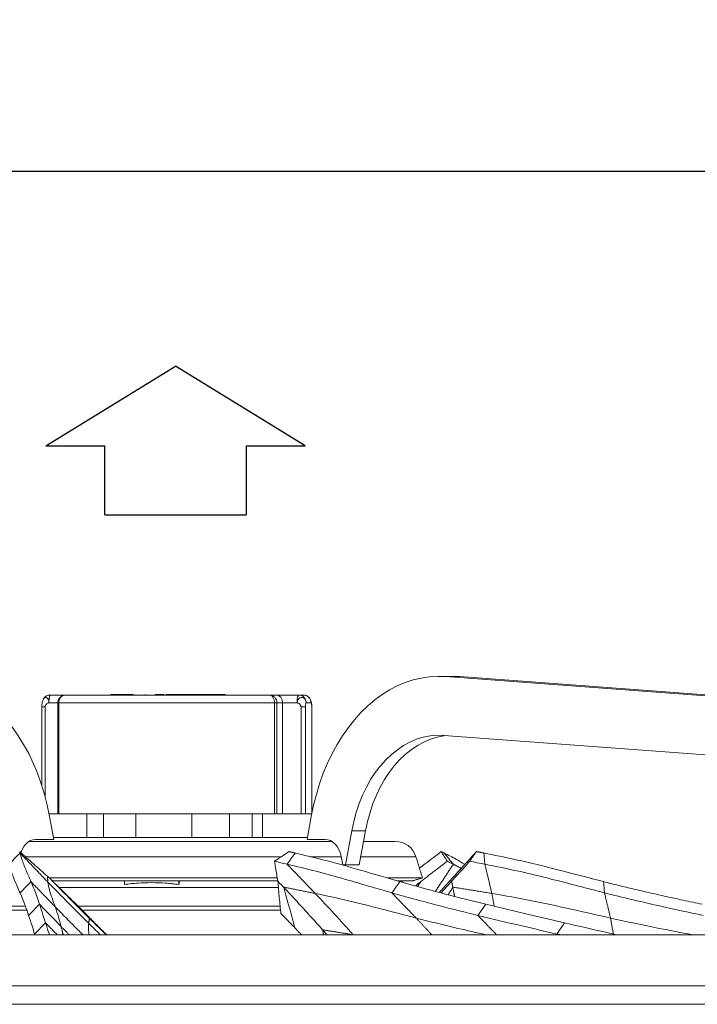
# Model space of a CAD drawing. Units: millimetres. Extents: x 0 to 8400, y 0 to 5940.
# Drawn here: x 5583 to 5928, y 4867 to 5368 of the extents above; entities that cross this region are included whole.
import ezdxf

# ---------------------------------------------------------------- set-up
doc = ezdxf.new("R2010")
doc.units = ezdxf.units.MM
doc.layers.add('QUOTE', color=3, linetype='Continuous')
doc.styles.add('Testo', font='ARIAL.TTF')
doc.dimstyles.new('ISO-25', dxfattribs={"dimtxt": 25, "dimasz": 12.5, "dimexe": 1.25, "dimexo": 0.625, "dimgap": 5, "dimtad": 1, "dimzin": 9, "dimtxsty": 'Testo', "dimcen": 2.5, "dimclrd": 3, "dimclre": 3, "dimclrt": 7, "dimadec": 0, "dimazin": 0, "dimtfac": 1, "dimtmove": 0, "dimatfit": 3, "dimfxl": 1, "dimarcsym": 0})

# ---------------------------------------------------------------- blocks, each defined once
blk = doc.blocks.new('*D252')
at = {"color": 3, "lineweight": -2}
for p, q in [((2454.79, 4570.14), (2454.79, 5293.37)), ((6475.37, 4570.14), (6475.37, 5293.37)), ((2479.79, 5290.87), (6450.37, 5290.87))]:
    blk.add_line(p, q, dxfattribs=at)
at = {"color": 3}
for points in [[(2479.79, 5295.04), (2479.79, 5286.7), (2454.79, 5290.87)], [(6450.37, 5286.7), (6450.37, 5295.04), (6475.37, 5290.87)]]:
    blk.add_solid(points, dxfattribs=at)
at = {"layer": 'DEFPOINTS', "color": 0}
for p in [(6475.37, 5290.87), (2454.79, 4568.89), (6475.37, 4568.89)]:
    blk.add_point(p, dxfattribs=at)
at = {"color": 7, "insert": (4499.78, 5362.13), "char_height": 60, "attachment_point": 2, "style": 'Testo'}
blk.add_mtext('4021%%p5', dxfattribs=at)

msp = doc.modelspace()

# ---------------------------------------------------------------- linework, layer by layer
at = {"color": 7, "linetype": 'Continuous', "lineweight": 15}
for p, q in [((5800.298, 5033.637, 586.092), (5959.729, 5021.821, 586.092)), ((5800.298, 5033.637, 586.092), (5807.37, 5033.637, 586.092)), ((5807.37, 5033.637, 586.092), (5803.854, 5033.767, 586.092)), ((5966.8, 5021.821, 586.092), (5807.37, 5033.637, 586.092)), ((5606.463, 5024.267, 586.092), (5598.789, 5024.267, 586.092)), ((5629.575, 5024.517, 586.092), (5629.575, 5024.267, 586.092)), ((5639.449, 5024.517, 586.092), (5629.575, 5024.517, 586.092)), ((5641.033, 5024.517, 586.092), (5639.449, 5024.517, 586.092)), ((5639.449, 5024.267, 586.092), (5639.449, 5024.517, 586.092)), ((5641.033, 5024.267, 586.092), (5641.033, 5024.517, 586.092)), ((5642.426, 5024.267, 586.092), (5642.426, 5024.517, 586.092)), ((5647.461, 5024.267, 586.092), (5647.461, 5024.517, 586.092)), ((5655.81, 5024.517, 586.092), (5652.354, 5024.517, 586.092)), ((5652.354, 5024.267, 586.092), (5652.354, 5024.517, 586.092)), ((5656.633, 5024.517, 586.092), (5655.81, 5024.517, 586.092)), ((5655.81, 5024.267, 586.092), (5655.81, 5024.517, 586.092)), ((5656.633, 5024.267, 586.092), (5656.633, 5024.517, 586.092)), ((5657.881, 5024.267, 586.092), (5657.881, 5024.517, 586.092)), ((5660.055, 5024.517, 586.092), (5657.881, 5024.517, 586.092)), ((5660.879, 5024.517, 586.092), (5660.055, 5024.517, 586.092)), ((5660.055, 5024.267, 586.092), (5660.055, 5024.517, 586.092)), ((5660.879, 5024.517, 586.092), (5660.879, 5024.267, 586.092)), ((5661.077, 5024.267, 586.092), (5661.077, 5024.517, 586.092)), ((5662.021, 5024.517, 586.092), (5661.077, 5024.517, 586.092)), ((5663.817, 5024.517, 586.092), (5662.021, 5024.517, 586.092)), ((5662.021, 5024.267, 586.092), (5662.021, 5024.517, 586.092)), ((5665.791, 5024.517, 586.092), (5663.817, 5024.517, 586.092)), ((5663.817, 5024.267, 586.092), (5663.817, 5024.517, 586.092)), ((5667.766, 5024.517, 586.092), (5665.791, 5024.517, 586.092)), ((5665.791, 5024.267, 586.092), (5665.791, 5024.517, 586.092)), ((5667.766, 5024.267, 586.092), (5667.766, 5024.517, 586.092)), ((5667.95, 5024.517, 586.092), (5667.766, 5024.517, 586.092)), ((5667.95, 5024.267, 586.092), (5667.95, 5024.517, 586.092)), ((5668.101, 5024.267, 586.092), (5668.101, 5024.517, 586.092)), ((5669.781, 5024.517, 586.092), (5668.101, 5024.517, 586.092)), ((5671.015, 5024.517, 586.092), (5669.781, 5024.517, 586.092)), ((5669.781, 5024.267, 586.092), (5669.781, 5024.517, 586.092)), ((5671.509, 5024.517, 586.092), (5671.015, 5024.517, 586.092)), ((5671.015, 5024.267, 586.092), (5671.015, 5024.517, 586.092)), ((5671.509, 5024.267, 586.092), (5671.509, 5024.517, 586.092)), ((5672.743, 5024.517, 586.092), (5671.509, 5024.517, 586.092)), ((5672.743, 5024.517, 586.092), (5672.743, 5024.267, 586.092)), ((5673.063, 5024.517, 586.092), (5672.743, 5024.517, 586.092)), ((5673.063, 5024.267, 586.092), (5673.063, 5024.517, 586.092)), ((5674.817, 5024.517, 586.092), (5673.063, 5024.517, 586.092)), ((5676.051, 5024.517, 586.092), (5674.817, 5024.517, 586.092)), ((5674.817, 5024.267, 586.092), (5674.817, 5024.517, 586.092)), ((5676.051, 5024.267, 586.092), (5676.051, 5024.517, 586.092)), ((5676.643, 5024.517, 586.092), (5676.051, 5024.517, 586.092)), ((5676.643, 5024.267, 586.092), (5676.643, 5024.517, 586.092)), ((5680.099, 5024.517, 586.092), (5676.643, 5024.517, 586.092)), ((5680.099, 5024.267, 586.092), (5680.099, 5024.517, 586.092)), ((5680.665, 5024.517, 586.092), (5680.099, 5024.517, 586.092)), ((5680.665, 5024.267, 586.092), (5680.665, 5024.517, 586.092)), ((5681.899, 5024.517, 586.092), (5680.665, 5024.517, 586.092)), ((5681.899, 5024.517, 586.092), (5681.899, 5024.267, 586.092)), ((5682.469, 5024.517, 586.092), (5681.899, 5024.517, 586.092)), ((5686.813, 5024.517, 586.092), (5682.469, 5024.517, 586.092)), ((5682.469, 5024.267, 586.092), (5682.469, 5024.517, 586.092)), ((5686.813, 5024.267, 586.092), (5686.813, 5024.517, 586.092)), ((5686.997, 5024.517, 586.092), (5686.813, 5024.517, 586.092)), ((5686.997, 5024.517, 586.092), (5686.997, 5024.267, 586.092)), ((5687.834, 5024.517, 586.092), (5686.997, 5024.517, 586.092)), ((5687.834, 5024.267, 586.092), (5687.834, 5024.517, 586.092)), ((5713.818, 5024.267, 586.092), (5710.312, 5024.267, 586.092)), ((5725.173, 5024.267, 586.092), (5713.818, 5024.267, 586.092)), ((5727.707, 5024.267, 586.092), (5725.173, 5024.267, 586.092)), ((5596.181, 5018.267, 586.092), (5596.181, 4972.471, 586.092)), ((5602.638, 5020.267, 586.092), (5598.155, 5020.267, 586.092)), ((5602.638, 5020.267, 586.092), (5602.7, 5020.267, 586.092)), ((5602.7, 5020.267, 586.092), (5603.15, 5020.267, 586.092)), ((5713.013, 5020.267, 586.092), (5603.15, 5020.267, 586.092)), ((5603.15, 5020.267, 586.092), (5603.15, 4963.767, 586.092)), ((5713.013, 5020.267, 586.092), (5713.013, 4963.767, 586.092)), ((5713.013, 5020.267, 586.092), (5713.834, 5020.267, 586.092)), ((5713.834, 5020.267, 586.092), (5714.262, 5020.267, 586.092)), ((5714.262, 5020.267, 586.092), (5714.262, 4963.767, 586.092)), ((5717.134, 5020.267, 586.092), (5714.262, 5020.267, 586.092)), ((5717.134, 5020.267, 586.092), (5717.134, 4963.767, 586.092)), ((5724.539, 5020.267, 586.092), (5717.134, 5020.267, 586.092)), ((5726.514, 5018.267, 586.092), (5726.514, 4963.767, 586.092)), ((5728.805, 5018.267, 586.092), (5728.805, 4963.767, 586.092)), ((5731.657, 5020.267, 586.092), (5729.122, 5020.267, 586.092)), ((5731.974, 5018.267, 586.092), (5731.974, 4963.767, 586.092)), ((5958.619, 4991.862, 586.092), (5799.188, 5003.678, 586.092)), ((5598.182, 4963.767, 586.092), (5602.638, 4963.767, 586.092)), ((5598.43, 4962.445, 586.092), (5600.555, 4950.767, 586.092)), ((5602.638, 4963.767, 586.092), (5603.15, 4963.767, 586.092)), ((5603.15, 4963.767, 586.092), (5713.013, 4963.767, 586.092)), ((5625.931, 4963.767, 586.092), (5625.931, 4951.767, 586.092)), ((5690.11, 4963.767, 586.092), (5690.11, 4951.767, 586.092)), ((5701.568, 4963.767, 586.092), (5701.568, 4951.767, 586.092)), ((5706.845, 4963.767, 586.092), (5706.845, 4951.767, 586.092)), ((5713.013, 4963.767, 586.092), (5714.262, 4963.767, 586.092)), ((5714.262, 4963.767, 586.092), (5717.134, 4963.767, 586.092)), ((5717.134, 4963.767, 586.092), (5726.514, 4963.767, 586.092)), ((5726.514, 4963.767, 586.092), (5728.805, 4963.767, 586.092)), ((5728.805, 4963.767, 586.092), (5731.974, 4963.767, 586.092)), ((5729.602, 4950.767, 586.092), (5731.728, 4962.445, 586.092)), ((5600.555, 4950.767, 586.092), (5591.363, 4950.767, 586.092)), ((5646.755, 4951.767, 586.092), (5663.422, 4951.767, 586.092)), ((5738.795, 4950.767, 586.092), (5729.602, 4950.767, 586.092)), ((5752.311, 4955.184, 586.092), (5749.096, 4937.767, 586.092)), ((5759.382, 4955.184, 586.092), (5752.311, 4955.184, 586.092)), ((5756.167, 4937.767, 586.092), (5759.382, 4955.184, 586.092)), ((5716.547, 4941.983, 586.092), (5586.083, 4941.983, 586.092)), ((5746.973, 4941.983, 586.092), (5731.223, 4941.983, 586.092)), ((5747.884, 4937.767, 586.092), (5746.909, 4942.276, 586.092)), ((5785.041, 4941.983, 586.092), (5756.946, 4941.983, 586.092)), ((5747.884, 4937.767, 586.092), (5749.096, 4937.767, 586.092)), ((5749.096, 4937.767, 586.092), (5756.167, 4937.767, 586.092)), ((5696.978, 4931.229, 586.092), (5598.216, 4931.229, 586.092)), ((5714.48, 4931.229, 586.092), (5696.978, 4931.229, 586.092)), ((5788.329, 4931.229, 586.092), (5770.256, 4931.229, 586.092)), ((5599.75, 4929.767, 586.092), (5714.734, 4929.767, 586.092)), ((5715.005, 4926.267, 586.092), (5603.223, 4926.267, 586.092)), ((5636.58, 4927.896, 586.092), (5636.58, 4929.767, 586.092)), ((5664.34, 4929.767, 586.092), (5664.34, 4927.896, 586.092)), ((5775.354, 4929.767, 586.092), (5783.547, 4929.767, 586.092)), ((5586.046, 4916.767, 586.092), (5541.079, 4916.767, 586.092)), ((5593.359, 4917.796, 586.092), (5587.796, 4912.099, 586.092)), ((5715.918, 4916.767, 586.092), (5613.041, 4916.767, 586.092)), ((5820.641, 4917.796, 586.092), (5816.572, 4912.099, 586.092)), ((5586.847, 4914.767, 586.092), (5542.166, 4914.767, 586.092)), ((5716.168, 4914.767, 586.092), (5615.045, 4914.767, 586.092)), ((5596.403, 4908.339, 586.092), (5590.851, 4902.628, 586.092)), ((5860.767, 4908.339, 586.092), (5856.719, 4902.628, 586.092)), ((5343.463, 4902.267, 586.092), (5986.778, 4902.267, 586.092)), ((5377.939, 4876.267, 586.092), (5952.3, 4876.267, 586.092)), ((5203.049, 4866.861, 586.092), (6127.108, 4866.861, 586.092))]:
    msp.add_line(p, q, dxfattribs=at)
at = {"color": 7, "linetype": 'Continuous', "lineweight": 15, "elevation": 586.092, "flags": 128}
for points in [[(5529.859, 5033.637), (5534.045, 5033.763), (5538.228, 5033.519), (5542.392, 5032.908), (5546.52, 5031.931), (5550.598, 5030.592), (5554.609, 5028.896), (5558.538, 5026.851), (5562.369, 5024.463), (5566.087, 5021.743), (5569.678, 5018.7), (5573.128, 5015.347), (5576.424, 5011.696), (5579.553, 5007.762), (5582.502, 5003.56), (5585.26, 4999.107), (5587.817, 4994.419), (5590.163, 4989.515), (5592.288, 4984.414), (5594.184, 4979.136), (5595.844, 4973.701), (5597.261, 4968.13), (5598.43, 4962.445)], [(5731.728, 4962.445), (5732.897, 4968.13), (5734.314, 4973.701), (5735.974, 4979.136), (5737.87, 4984.414), (5739.995, 4989.515), (5742.341, 4994.419), (5744.898, 4999.107), (5747.656, 5003.56), (5750.605, 5007.762), (5753.734, 5011.696), (5757.03, 5015.347), (5760.48, 5018.7), (5764.071, 5021.743), (5767.789, 5024.463), (5771.62, 5026.851), (5775.548, 5028.896), (5779.559, 5030.592), (5783.637, 5031.931), (5787.766, 5032.908), (5791.93, 5033.519), (5796.113, 5033.763), (5800.298, 5033.637)], [(5597.766, 5024.131), (5598.019, 5024.191), (5598.789, 5024.267)], [(5713.013, 5020.267), (5712.961, 5021.048), (5712.808, 5021.798), (5712.558, 5022.49), (5712.222, 5023.096), (5711.813, 5023.593), (5711.346, 5023.963), (5710.839, 5024.191), (5710.312, 5024.267)], [(5752.311, 4955.184), (5753.32, 4959.911), (5754.581, 4964.516), (5756.085, 4968.973), (5757.824, 4973.255), (5759.788, 4977.339), (5761.965, 4981.199), (5764.343, 4984.815), (5766.909, 4988.165), (5769.647, 4991.23), (5772.541, 4993.992), (5775.576, 4996.435), (5778.733, 4998.545), (5781.994, 5000.311), (5785.34, 5001.721), (5788.753, 5002.768), (5792.212, 5003.445), (5795.697, 5003.749), (5799.188, 5003.678)], [(5759.382, 4955.184), (5760.392, 4959.911), (5761.652, 4964.516), (5763.156, 4968.973), (5764.895, 4973.255), (5766.859, 4977.339), (5769.036, 4981.199), (5771.414, 4984.815), (5773.98, 4988.165), (5776.718, 4991.23), (5779.612, 4993.992), (5782.647, 4996.435), (5785.804, 4998.545), (5789.065, 5000.311), (5792.411, 5001.721), (5795.824, 5002.768), (5799.283, 5003.445), (5800.427, 5003.586)], [(5591.363, 4950.767), (5590.017, 4950.616), (5588.706, 4950.164), (5587.461, 4949.424), (5586.316, 4948.414), (5585.298, 4947.16), (5584.434, 4945.693), (5583.761, 4944.098)], [(5738.795, 4950.767), (5740.14, 4950.616), (5741.452, 4950.164), (5742.696, 4949.424), (5743.842, 4948.414), (5744.86, 4947.16), (5745.724, 4945.693), (5746.413, 4944.051), (5746.909, 4942.276)]]:
    msp.add_lwpolyline(points, dxfattribs=at)
at = {"color": 7, "linetype": 'Continuous', "lineweight": 15}
for centre, radius, start, end in [((5617.232, 5020.436, 586.092), 19.078, 171.98534, 180.50608), ((5599.853, 5023.189, 586.092), 1.515, 134.60952, 183.5314), ((5606.913, 5020.507, 586.092), 3.771, 94.17537, 183.64061), ((5710.287, 5020.292, 586.092), 3.975, 359.63826, 89.63363), ((5731.327, 5021.242, 586.092), 6.857, 153.8229, 188.1734), ((5725.168, 5020.343, 586.092), 3.925, 44.54696, 89.93587), ((5727.686, 5020.296, 586.092), 3.971, 359.58461, 89.68728), ((5725.097, 5020.272, 586.092), 4.026, 359.93826, 44.54919), ((5774.522, 4938.767, 586.092), 11, 17, 90)]:
    msp.add_arc(centre, radius, start, end, dxfattribs=at)
msp.add_ellipse((5713.818, 5020.267, 586.092), major_axis=(0, 4), ratio=0.8289547, start_param=4.712389, end_param=6.2831853, dxfattribs=at)
for points, degree in [([(5803.854, 5033.767, 586.092), (5796.783, 5033.767, 586.092)], 1), ([(5647.261, 5024.236, 586.092), (5647.261, 5024.549, 586.092)], 1), ([(5652.297, 5024.236, 586.092), (5652.297, 5024.549, 586.092)], 1), ([(5656.824, 5024.549, 586.092), (5656.824, 5024.236, 586.092)], 1), ([(5656.825, 5024.549, 586.092), (5656.825, 5024.236, 586.092)], 1), ([(5594.497, 5018.269, 586.092), (5594.497, 4978.177, 586.092)], 1), ([(5594.542, 5018.267, 586.092), (5594.535, 5018.267, 586.092)], 1), ([(5602.638, 5020.267, 586.092), (5602.638, 4963.767, 586.092)], 1), ([(5728.805, 5018.267, 586.092), (5728.734, 5018.267, 586.092), (5728.592, 5018.267, 586.092), (5728.03, 5018.267, 586.092), (5727.304, 5018.267, 586.092), (5726.777, 5018.267, 586.092), (5726.514, 5018.267, 586.092)], 3), ([(5731.962, 5018.267, 586.092), (5731.974, 5018.267, 586.092)], 1), ([(5731.999, 4963.889, 586.092), (5731.999, 5018.269, 586.092)], 1), ([(5617.515, 4963.767, 586.092), (5617.515, 4951.767, 586.092)], 1), ([(5642.318, 4963.767, 586.092), (5642.318, 4951.767, 586.092)], 1), ([(5670.871, 4951.767, 586.092), (5670.871, 4963.767, 586.092)], 1), ([(5706.971, 4951.767, 586.092), (5706.971, 4963.767, 586.092)], 1), ([(5583.409, 4943.849, 586.092), (5577.838, 4938.165, 586.092)], 1), ([(5583.236, 4944.579, 586.092), (5583.409, 4943.849, 586.092)], 1), ([(5583.409, 4943.849, 586.092), (5597.632, 4929.026, 586.092)], 1), ([(5723.533, 4943.849, 586.092), (5719.426, 4938.165, 586.092)], 1), ([(5720.351, 4944.579, 586.092), (5723.533, 4943.849, 586.092)], 1), ([(5788.329, 4931.229, 586.092), (5785.041, 4941.983, 586.092)], 1), ([(5797.86, 4944.579, 586.092), (5799.413, 4943.849, 586.092)], 1), ([(5799.413, 4943.849, 586.092), (5804.079, 4938.165, 586.092)], 1), ([(5815.858, 4944.579, 586.092), (5819.654, 4943.849, 586.092)], 1), ([(5819.654, 4943.849, 586.092), (5820.102, 4938.165, 586.092)], 1), ([(5719.426, 4938.165, 586.092), (5733.75, 4923.3, 586.092)], 1), ([(5804.079, 4938.165, 586.092), (5794.926, 4924.332, 586.092)], 1), ([(5804.079, 4938.165, 586.092), (5808.082, 4936.056, 586.092)], 1), ([(5820.102, 4938.165, 586.092), (5823.701, 4923.3, 586.092)], 1), ([(5597.337, 4932.05, 586.092), (5597.632, 4929.026, 586.092)], 1), ([(5598.716, 4930.831, 586.092), (5597.337, 4932.05, 586.092)], 1), ([(5603.949, 4925.636, 586.092), (5598.716, 4930.831, 586.092)], 1), ([(5783.547, 4929.767, 586.092), (5788.329, 4931.229, 586.092)], 1), ([(5798.63, 4925.636, 586.092), (5803.313, 4930.831, 586.092)], 1), ([(5803.313, 4930.831, 586.092), (5804.426, 4932.05, 586.092)], 1), ([(5588.986, 4929.284, 586.092), (5583.421, 4923.592, 586.092)], 1), ([(5588.986, 4929.284, 586.092), (5601.321, 4916.472, 586.092)], 1), ([(5616.011, 4913.786, 586.092), (5603.949, 4925.636, 586.092)], 1), ([(5664.586, 4929.767, 586.092), (5664.34, 4927.896, 586.092)], 1), ([(5714.707, 4929.495, 586.092), (5717.566, 4926.487, 586.092)], 1), ([(5733.75, 4923.3, 586.092), (5717.566, 4926.487, 586.092)], 1), ([(5717.678, 4926.368, 586.092), (5717.566, 4926.487, 586.092)], 1), ([(5776.855, 4929.284, 586.092), (5772.758, 4923.592, 586.092)], 1), ([(5776.443, 4929.403, 586.092), (5776.079, 4929.767, 586.092)], 1), ([(5777.704, 4929.048, 586.092), (5778.574, 4929.767, 586.092)], 1), ([(5787.678, 4929.495, 586.092), (5784.772, 4927.085, 586.092)], 1), ([(5787.678, 4929.495, 586.092), (5785.842, 4926.788, 586.092)], 1), ([(5796.969, 4923.795, 586.092), (5798.63, 4925.636, 586.092)], 1), ([(5803.85, 4926.368, 586.092), (5801.398, 4922.631, 586.092)], 1), ([(5803.169, 4929.495, 586.092), (5803.825, 4926.487, 586.092)], 1), ([(5823.701, 4923.3, 586.092), (5803.825, 4926.487, 586.092)], 1), ([(5803.85, 4926.368, 586.092), (5803.825, 4926.487, 586.092)], 1), ([(5803.85, 4926.368, 586.092), (5804.736, 4921.764, 586.092)], 1), ([(5880.58, 4929.284, 586.092), (5881.036, 4923.592, 586.092)], 1), ([(5772.758, 4923.592, 586.092), (5785.166, 4910.737, 586.092)], 1), ([(5823.701, 4923.3, 586.092), (5824.868, 4916.79, 586.092)], 1), ([(5881.036, 4923.592, 586.092), (5884.129, 4910.737, 586.092)], 1), ([(5593.359, 4917.796, 586.092), (5604.35, 4906.446, 586.092)], 1), ([(5614.307, 4915.571, 586.092), (5615.045, 4914.767, 586.092)], 1), ([(5616.011, 4913.786, 586.092), (5615.045, 4914.767, 586.092)], 1), ([(5618.72, 4910.603, 586.092), (5618.37, 4908.077, 586.092)], 1), ([(5627.374, 4902.267, 586.092), (5618.592, 4910.73, 586.092)], 1), ([(5618.72, 4910.603, 586.092), (5627.209, 4902.267, 586.092)], 1), ([(5785.166, 4910.737, 586.092), (5793.072, 4902.267, 586.092)], 1), ([(5816.572, 4912.099, 586.092), (5826.059, 4902.267, 586.092)], 1), ([(5884.129, 4910.737, 586.092), (5885.588, 4902.605, 586.092)], 1), ([(5596.403, 4908.339, 586.092), (5602.329, 4902.267, 586.092)], 1), ([(5604.35, 4906.446, 586.092), (5608.486, 4902.267, 586.092)], 1), ([(5604.35, 4906.446, 586.092), (5605.363, 4902.267, 586.092)], 1), ([(5618.37, 4908.077, 586.092), (5624.295, 4902.267, 586.092)], 1), ([(5726.677, 4902.267, 586.092), (5723.335, 4905.822, 586.092)], 1), ([(5590.851, 4902.628, 586.092), (5590.968, 4902.267, 586.092)], 1), ([(5753.001, 4902.294, 586.092), (5737.493, 4904.782, 586.092)], 1), ([(5737.606, 4904.654, 586.092), (5737.493, 4904.782, 586.092)], 1), ([(5737.606, 4904.654, 586.092), (5739.679, 4902.267, 586.092)], 1), ([(5737.606, 4904.654, 586.092), (5737.928, 4902.267, 586.092)], 1), ([(5856.719, 4902.628, 586.092), (5858.275, 4902.267, 586.092)], 1), ([(5856.719, 4902.628, 586.092), (5857.065, 4902.267, 586.092)], 1)]:
    msp.add_open_spline(points, degree=degree, dxfattribs=at)
for points, knots in [([(5595.302, 5022.228, 586.092), (5595.082, 5021.672, 586.092), (5594.741, 5020.808, 586.092), (5594.539, 5019.415, 586.092), (5594.519, 5018.643, 586.092), (5594.509, 5018.267, 586.092)], [0, 0, 0, 0, 0.4817629, 0.7484668, 1, 1, 1, 1]), ([(5598.155, 5020.267, 586.092), (5598.123, 5020.642, 586.092), (5598.06, 5021.378, 586.092), (5597.727, 5022.158, 586.092), (5597.384, 5022.618, 586.092), (5596.991, 5022.959, 586.092), (5596.459, 5023.134, 586.092), (5595.918, 5022.943, 586.092), (5595.556, 5022.597, 586.092), (5595.349, 5022.36, 586.092), (5595.28, 5022.169, 586.092), (5595.269, 5022.138, 586.092)], [0, 0, 0, 0, 0.1666298, 0.3274959, 0.4117416, 0.4949269, 0.6580366, 0.8163922, 0.8988848, 0.9839552, 1, 1, 1, 1]), ([(5598.163, 5024.218, 586.092), (5597.786, 5024.127, 586.092), (5597.248, 5023.997, 586.092), (5596.526, 5023.587, 586.092), (5595.952, 5023.12, 586.092), (5595.489, 5022.601, 586.092), (5595.324, 5022.23, 586.092), (5595.281, 5022.133, 586.092)], [0, 0, 0, 0, 0.3132718, 0.446178, 0.670703, 0.9135837, 1, 1, 1, 1]), ([(5606.603, 5024.249, 586.092), (5606.279, 5024.23, 586.092), (5605.577, 5024.191, 586.092), (5604.57, 5023.749, 586.092), (5603.671, 5023.034, 586.092), (5603.075, 5022.168, 586.092), (5602.709, 5021.227, 586.092), (5602.663, 5020.609, 586.092), (5602.638, 5020.267, 586.092)], [0, 0, 0, 0, 0.1557025, 0.3366408, 0.5184756, 0.7030708, 0.836139, 1, 1, 1, 1]), ([(5710.312, 5024.267, 586.092), (5708.447, 5024.267, 586.092), (5704.68, 5024.267, 586.092), (5698.344, 5024.267, 586.092), (5691.543, 5024.267, 586.092), (5684.342, 5024.267, 586.092), (5676.892, 5024.267, 586.092), (5669.338, 5024.267, 586.092), (5661.826, 5024.267, 586.092), (5654.434, 5024.267, 586.092), (5647.172, 5024.267, 586.092), (5640.054, 5024.267, 586.092), (5633.163, 5024.267, 586.092), (5626.643, 5024.267, 586.092), (5620.621, 5024.267, 586.092), (5615.225, 5024.267, 586.092), (5610.475, 5024.267, 586.092), (5607.909, 5024.267, 586.092), (5606.638, 5024.267, 586.092)], [0, 0, 0, 0, 0.0611116, 0.12339796, 0.18649289, 0.25, 0.31350711, 0.37660204, 0.4388884, 0.5, 0.5611116, 0.62339796, 0.68649289, 0.75, 0.81350711, 0.87660204, 0.9388884, 1, 1, 1, 1]), ([(5729.122, 5020.267, 586.092), (5729.086, 5020.642, 586.092), (5729.015, 5021.378, 586.092), (5728.568, 5022.158, 586.092), (5728.106, 5022.618, 586.092), (5727.574, 5022.958, 586.092), (5726.831, 5023.135, 586.092), (5726.103, 5022.939, 586.092), (5725.566, 5022.604, 586.092), (5725.102, 5022.131, 586.092), (5724.657, 5021.353, 586.092), (5724.578, 5020.628, 586.092), (5724.539, 5020.267, 586.092)], [0, 0, 0, 0, 0.1275215, 0.2506319, 0.315105, 0.3787665, 0.5035939, 0.6247831, 0.6879146, 0.7530188, 0.8771887, 1, 1, 1, 1]), ([(5731.224, 5022.137, 586.092), (5731.074, 5022.394, 586.092), (5730.76, 5022.931, 586.092), (5730.114, 5023.492, 586.092), (5729.312, 5023.981, 586.092), (5728.712, 5024.126, 586.092), (5728.333, 5024.218, 586.092)], [0, 0, 0, 0, 0.2408929, 0.5026194, 0.6855345, 1, 1, 1, 1]), ([(5731.988, 5018.267, 586.092), (5731.978, 5018.643, 586.092), (5731.957, 5019.415, 586.092), (5731.756, 5020.808, 586.092), (5731.414, 5021.672, 586.092), (5731.194, 5022.228, 586.092)], [0, 0, 0, 0, 0.2515332, 0.5182371, 1, 1, 1, 1]), ([(5731.228, 5022.139, 586.092), (5731.348, 5021.878, 586.092), (5731.6, 5021.331, 586.092), (5731.637, 5020.633, 586.092), (5731.657, 5020.267, 586.092)], [0, 0, 0, 0, 0.4768995, 1, 1, 1, 1]), ([(5596.181, 5018.267, 586.092), (5595.926, 5018.267, 586.092), (5595.416, 5018.267, 586.092), (5594.849, 5018.267, 586.092), (5594.54, 5018.267, 586.092), (5594.542, 5018.267, 586.092), (5594.542, 5018.267, 586.092)], [0, 0, 0, 0, 0.3006559, 0.6013119, 0.9019678, 1, 1, 1, 1]), ([(5598.155, 5020.267, 586.092), (5598.038, 5020.255, 586.092), (5597.794, 5020.229, 586.092), (5597.321, 5020.034, 586.092), (5596.788, 5019.644, 586.092), (5596.398, 5019.109, 586.092), (5596.209, 5018.632, 586.092), (5596.19, 5018.386, 586.092), (5596.181, 5018.267, 586.092)], [0, 0, 0, 0, 0.1166641, 0.2429313, 0.5017791, 0.7591027, 0.884185, 1, 1, 1, 1]), ([(5726.514, 5018.267, 586.092), (5726.505, 5018.386, 586.092), (5726.485, 5018.633, 586.092), (5726.297, 5019.112, 586.092), (5725.907, 5019.65, 586.092), (5725.375, 5020.042, 586.092), (5724.901, 5020.235, 586.092), (5724.656, 5020.257, 586.092), (5724.539, 5020.267, 586.092)], [0, 0, 0, 0, 0.11581, 0.2412757, 0.4992518, 0.7578659, 0.8837296, 1, 1, 1, 1]), ([(5729.122, 5020.267, 586.092), (5729.103, 5020.255, 586.092), (5729.064, 5020.229, 586.092), (5728.988, 5020.034, 586.092), (5728.903, 5019.644, 586.092), (5728.84, 5019.109, 586.092), (5728.81, 5018.632, 586.092), (5728.807, 5018.386, 586.092), (5728.805, 5018.267, 586.092)], [0, 0, 0, 0, 0.1166641, 0.2429313, 0.5017791, 0.7591027, 0.884185, 1, 1, 1, 1]), ([(5731.974, 5018.267, 586.092), (5731.972, 5018.386, 586.092), (5731.969, 5018.633, 586.092), (5731.939, 5019.112, 586.092), (5731.876, 5019.65, 586.092), (5731.791, 5020.042, 586.092), (5731.715, 5020.235, 586.092), (5731.676, 5020.257, 586.092), (5731.657, 5020.267, 586.092)], [0, 0, 0, 0, 0.11581, 0.2412757, 0.4992518, 0.7578659, 0.8837296, 1, 1, 1, 1]), ([(5646.755, 4951.767, 586.092), (5644.556, 4951.767, 586.092), (5640.158, 4951.767, 586.092), (5633.68, 4951.767, 586.092), (5627.333, 4951.767, 586.092), (5620.431, 4951.767, 586.092), (5613.3, 4951.767, 586.092), (5606.2, 4951.767, 586.092), (5602.319, 4951.767, 586.092), (5600.373, 4951.767, 586.092)], [0, 0, 0, 0, 0.11716638, 0.23432833, 0.35802447, 0.48172944, 0.65236187, 0.82568636, 1, 1, 1, 1]), ([(5729.784, 4951.767, 586.092), (5727.889, 4951.767, 586.092), (5724.048, 4951.767, 586.092), (5717.532, 4951.767, 586.092), (5710.968, 4951.767, 586.092), (5704.623, 4951.767, 586.092), (5697.962, 4951.767, 586.092), (5691.113, 4951.767, 586.092), (5684.134, 4951.767, 586.092), (5677.184, 4951.767, 586.092), (5670.259, 4951.767, 586.092), (5665.701, 4951.767, 586.092), (5663.422, 4951.767, 586.092)], [0, 0, 0, 0, 0.1265611, 0.2564733, 0.354052, 0.4511506, 0.5473029, 0.6420698, 0.7339774, 0.8258915, 0.9129409, 1, 1, 1, 1]), ([(5693.405, 4949.767, 586.092), (5690.212, 4949.767, 586.092), (5683.719, 4949.767, 586.092), (5673.605, 4949.767, 586.092), (5663.133, 4949.767, 586.092), (5652.409, 4949.767, 586.092), (5641.591, 4949.767, 586.092), (5630.842, 4949.767, 586.092), (5620.343, 4949.767, 586.092), (5610.253, 4949.767, 586.092), (5600.79, 4949.767, 586.092), (5593.367, 4949.767, 586.092), (5589.437, 4949.767, 586.092), (5588.134, 4949.767, 586.092)], [0, 0, 0, 0, 0.08629194, 0.17548861, 0.26733514, 0.36151305, 0.45764294, 0.5552907, 0.65397723, 0.75319148, 0.85240572, 0.95109226, 1, 1, 1, 1]), ([(5742.023, 4949.767, 586.092), (5740.961, 4949.767, 586.092), (5737.358, 4949.767, 586.092), (5730.466, 4949.767, 586.092), (5721.572, 4949.767, 586.092), (5712.324, 4949.767, 586.092), (5702.956, 4949.767, 586.092), (5696.553, 4949.767, 586.092), (5693.405, 4949.767, 586.092)], [0, 0, 0, 0, 0.08077961, 0.27386586, 0.46303136, 0.64751404, 0.82667424, 1, 1, 1, 1]), ([(5774.449, 4949.767, 586.092), (5774.472, 4949.767, 586.092), (5774.628, 4949.767, 586.092), (5773.908, 4949.767, 586.092), (5772.175, 4949.767, 586.092), (5769.239, 4949.767, 586.092), (5765.124, 4949.767, 586.092), (5761.462, 4949.767, 586.092), (5758.881, 4949.767, 586.092), (5758.382, 4949.767, 586.092)], [0, 0, 0, 0, 0.0309056, 0.209984, 0.392774, 0.5784502, 0.7661017, 0.9547566, 1, 1, 1, 1]), ([(5597.337, 4932.05, 586.092), (5594.981, 4934.135, 586.092), (5591.448, 4937.261, 586.092), (5586.751, 4941.44, 586.092), (5584.408, 4943.532, 586.092), (5583.236, 4944.579, 586.092)], [0, 0, 0, 0, 0.4999977, 0.7499985, 1, 1, 1, 1]), ([(5583.409, 4943.849, 586.092), (5583.691, 4942.796, 586.092), (5584.182, 4940.968, 586.092), (5585.266, 4937.992, 586.092), (5586.84, 4934.178, 586.092), (5588.127, 4931.242, 586.092), (5588.986, 4929.284, 586.092)], [0, 0, 0, 0, 0.2534509, 0.4399622, 0.6265818, 1, 1, 1, 1]), ([(5720.351, 4944.579, 586.092), (5719.124, 4943.756, 586.092), (5716.671, 4942.111, 586.092), (5714.215, 4940.473, 586.092), (5712.987, 4939.654, 586.092)], [0, 0, 0, 0, 0.4999984, 1, 1, 1, 1]), ([(5723.533, 4943.849, 586.092), (5727.962, 4942.796, 586.092), (5735.65, 4940.968, 586.092), (5746.759, 4937.992, 586.092), (5760.101, 4934.178, 586.092), (5770.153, 4931.242, 586.092), (5776.855, 4929.284, 586.092)], [0, 0, 0, 0, 0.2534509, 0.4399622, 0.6265818, 1, 1, 1, 1]), ([(5786.827, 4936.141, 586.092), (5787.775, 4936.862, 586.092), (5790.09, 4938.627, 586.092), (5793.767, 4941.44, 586.092), (5796.496, 4943.533, 586.092), (5797.86, 4944.579, 586.092)], [0, 0, 0, 0, 0.2571744, 0.6285867, 1, 1, 1, 1]), ([(5797.86, 4944.579, 586.092), (5798.374, 4943.756, 586.092), (5799.401, 4942.111, 586.092), (5800.438, 4940.473, 586.092), (5800.957, 4939.654, 586.092)], [0, 0, 0, 0, 0.4999984, 1, 1, 1, 1]), ([(5799.413, 4943.849, 586.092), (5800.474, 4943.33, 586.092), (5802.597, 4942.292, 586.092), (5806.12, 4940.381, 586.092), (5808.478, 4938.893, 586.092), (5809.871, 4938.015, 586.092)], [0, 0, 0, 0, 0.2906166, 0.5813111, 1, 1, 1, 1]), ([(5804.426, 4932.05, 586.092), (5806.328, 4934.135, 586.092), (5809.183, 4937.261, 586.092), (5812.995, 4941.44, 586.092), (5814.903, 4943.532, 586.092), (5815.858, 4944.579, 586.092)], [0, 0, 0, 0, 0.4999977, 0.7499985, 1, 1, 1, 1]), ([(5815.858, 4944.579, 586.092), (5815.286, 4943.756, 586.092), (5814.143, 4942.111, 586.092), (5813.005, 4940.473, 586.092), (5812.437, 4939.654, 586.092)], [0, 0, 0, 0, 0.4999984, 1, 1, 1, 1]), ([(5819.654, 4943.849, 586.092), (5824.895, 4942.796, 586.092), (5833.993, 4940.968, 586.092), (5846.765, 4937.992, 586.092), (5861.831, 4934.178, 586.092), (5873.08, 4931.242, 586.092), (5880.58, 4929.284, 586.092)], [0, 0, 0, 0, 0.2534509, 0.4399622, 0.6265818, 1, 1, 1, 1]), ([(5577.838, 4938.165, 586.092), (5578.154, 4936.998, 586.092), (5578.788, 4934.664, 586.092), (5580.737, 4929.697, 586.092), (5582.403, 4925.908, 586.092), (5583.421, 4923.592, 586.092)], [0, 0, 0, 0, 0.2799389, 0.5599017, 1, 1, 1, 1]), ([(5712.987, 4939.654, 586.092), (5714.059, 4939.409, 586.092), (5716.202, 4938.921, 586.092), (5718.351, 4938.417, 586.092), (5719.426, 4938.165, 586.092)], [0, 0, 0, 0, 0.4999912, 1, 1, 1, 1]), ([(5712.987, 4939.654, 586.092), (5713.169, 4938.565, 586.092), (5713.541, 4936.325, 586.092), (5714.115, 4932.938, 586.092), (5714.51, 4930.643, 586.092), (5714.707, 4929.495, 586.092)], [0, 0, 0, 0, 0.3210637, 0.6605314, 1, 1, 1, 1]), ([(5719.426, 4938.165, 586.092), (5724.32, 4936.998, 586.092), (5734.11, 4934.664, 586.092), (5751.928, 4929.697, 586.092), (5764.857, 4925.908, 586.092), (5772.758, 4923.592, 586.092)], [0, 0, 0, 0, 0.2799389, 0.5599017, 1, 1, 1, 1]), ([(5800.957, 4939.654, 586.092), (5799.537, 4938.565, 586.092), (5796.617, 4936.325, 586.092), (5792.191, 4932.938, 586.092), (5789.182, 4930.643, 586.092), (5787.678, 4929.495, 586.092)], [0, 0, 0, 0, 0.3210637, 0.6605314, 1, 1, 1, 1]), ([(5800.957, 4939.654, 586.092), (5801.481, 4939.409, 586.092), (5802.529, 4938.921, 586.092), (5803.563, 4938.417, 586.092), (5804.079, 4938.165, 586.092)], [0, 0, 0, 0, 0.4999912, 1, 1, 1, 1]), ([(5812.437, 4939.654, 586.092), (5811.444, 4938.565, 586.092), (5809.401, 4936.325, 586.092), (5806.312, 4932.938, 586.092), (5804.216, 4930.643, 586.092), (5803.169, 4929.495, 586.092)], [0, 0, 0, 0, 0.3210637, 0.6605314, 1, 1, 1, 1]), ([(5812.437, 4939.654, 586.092), (5813.716, 4939.409, 586.092), (5816.275, 4938.921, 586.092), (5818.826, 4938.417, 586.092), (5820.102, 4938.165, 586.092)], [0, 0, 0, 0, 0.4999912, 1, 1, 1, 1]), ([(5820.102, 4938.165, 586.092), (5825.89, 4936.998, 586.092), (5837.467, 4934.664, 586.092), (5857.74, 4929.697, 586.092), (5872.199, 4925.908, 586.092), (5881.036, 4923.592, 586.092)], [0, 0, 0, 0, 0.2799389, 0.5599017, 1, 1, 1, 1]), ([(5598.716, 4930.831, 586.092), (5602.004, 4927.463, 586.092), (5608.541, 4920.766, 586.092), (5615.255, 4914.062, 586.092), (5618.592, 4910.73, 586.092)], [0, 0, 0, 0, 0.50292695, 1, 1, 1, 1]), ([(5588.986, 4929.284, 586.092), (5589.518, 4928.011, 586.092), (5590.582, 4925.466, 586.092), (5592.034, 4921.642, 586.092), (5592.887, 4919.167, 586.092), (5593.359, 4917.796, 586.092)], [0, 0, 0, 0, 0.3084665, 0.61692935, 1, 1, 1, 1]), ([(5597.632, 4929.026, 586.092), (5601.046, 4925.529, 586.092), (5607.861, 4918.55, 586.092), (5614.871, 4911.563, 586.092), (5618.37, 4908.077, 586.092)], [0, 0, 0, 0, 0.50096421, 1, 1, 1, 1]), ([(5597.632, 4929.026, 586.092), (5597.837, 4927.825, 586.092), (5598.246, 4925.427, 586.092), (5599.692, 4921.005, 586.092), (5600.778, 4917.983, 586.092), (5601.321, 4916.472, 586.092)], [0, 0, 0, 0, 0.3339667, 0.6670523, 1, 1, 1, 1]), ([(5614.307, 4915.571, 586.092), (5613.3, 4916.537, 586.092), (5611.285, 4918.47, 586.092), (5607.828, 4921.823, 586.092), (5605.392, 4924.217, 586.092), (5603.949, 4925.636, 586.092)], [0, 0, 0, 0, 0.2894888, 0.5789775, 1, 1, 1, 1]), ([(5664.34, 4927.896, 586.092), (5662.038, 4928.144, 586.092), (5657.425, 4928.64, 586.092), (5650.469, 4928.831, 586.092), (5643.504, 4928.641, 586.092), (5638.891, 4928.144, 586.092), (5636.58, 4927.896, 586.092)], [0, 0, 0, 0, 0.2495266, 0.5, 0.7495192, 1, 1, 1, 1]), ([(5714.707, 4929.495, 586.092), (5714.821, 4928.084, 586.092), (5715.05, 4925.263, 586.092), (5715.551, 4919.755, 586.092), (5715.999, 4915.691, 586.092), (5716.293, 4913.017, 586.092)], [0, 0, 0, 0, 0.2548434, 0.5096871, 1, 1, 1, 1]), ([(5717.678, 4926.368, 586.092), (5719.95, 4923.953, 586.092), (5724.466, 4919.152, 586.092), (5731.075, 4911.954, 586.092), (5735.353, 4907.173, 586.092), (5737.493, 4904.782, 586.092)], [0, 0, 0, 0, 0.3359391, 0.6678674, 1, 1, 1, 1]), ([(5717.678, 4926.368, 586.092), (5718.648, 4922.904, 586.092), (5720.586, 4915.977, 586.092), (5722.419, 4909.207, 586.092), (5723.335, 4905.822, 586.092)], [0, 0, 0, 0, 0.500098, 1, 1, 1, 1]), ([(5776.855, 4929.284, 586.092), (5781.387, 4928.011, 586.092), (5790.451, 4925.466, 586.092), (5805.047, 4921.642, 586.092), (5815.082, 4919.167, 586.092), (5820.641, 4917.796, 586.092)], [0, 0, 0, 0, 0.3084665, 0.6169293, 1, 1, 1, 1]), ([(5803.169, 4929.495, 586.092), (5801.898, 4928.083, 586.092), (5800.114, 4926.102, 586.092), (5798.338, 4924.134, 586.092), (5797.828, 4923.569, 586.092)], [0, 0, 0, 0, 0.7126663, 1, 1, 1, 1]), ([(5880.58, 4929.284, 586.092), (5883.137, 4928.641, 586.092), (5888.251, 4927.356, 586.092), (5895.96, 4925.504, 586.092), (5903.695, 4923.702, 586.092), (5912.081, 4921.813, 586.092), (5921.12, 4919.838, 586.092), (5927.585, 4918.477, 586.092), (5930.818, 4917.796, 586.092)], [0, 0, 0, 0, 0.1542262, 0.3084673, 0.462693, 0.6169301, 0.8084591, 1, 1, 1, 1]), ([(5583.421, 4923.592, 586.092), (5584.359, 4921.312, 586.092), (5586.034, 4917.239, 586.092), (5587.257, 4913.669, 586.092), (5587.796, 4912.099, 586.092)], [0, 0, 0, 0, 0.5600139, 1, 1, 1, 1]), ([(5785.166, 4910.737, 586.092), (5779.398, 4912.248, 586.092), (5767.866, 4915.269, 586.092), (5750.631, 4919.695, 586.092), (5739.381, 4922.098, 586.092), (5733.75, 4923.3, 586.092)], [0, 0, 0, 0, 0.3331644, 0.6662157, 1, 1, 1, 1]), ([(5733.75, 4923.3, 586.092), (5737.036, 4919.794, 586.092), (5743.597, 4912.795, 586.092), (5749.871, 4905.79, 586.092), (5753.001, 4902.294, 586.092)], [0, 0, 0, 0, 0.50095859, 1, 1, 1, 1]), ([(5772.758, 4923.592, 586.092), (5780.982, 4921.312, 586.092), (5795.667, 4917.239, 586.092), (5810.185, 4913.669, 586.092), (5816.572, 4912.099, 586.092)], [0, 0, 0, 0, 0.56001387, 1, 1, 1, 1]), ([(5884.129, 4910.737, 586.092), (5877.478, 4912.248, 586.092), (5864.179, 4915.269, 586.092), (5844.134, 4919.695, 586.092), (5830.517, 4922.098, 586.092), (5823.701, 4923.3, 586.092)], [0, 0, 0, 0, 0.3331644, 0.6662157, 1, 1, 1, 1]), ([(5881.036, 4923.592, 586.092), (5890.355, 4921.312, 586.092), (5906.995, 4917.239, 586.092), (5923.878, 4913.669, 586.092), (5931.306, 4912.099, 586.092)], [0, 0, 0, 0, 0.5600139, 1, 1, 1, 1]), ([(5593.359, 4917.796, 586.092), (5593.949, 4915.999, 586.092), (5595.001, 4912.79, 586.092), (5595.975, 4909.699, 586.092), (5596.403, 4908.339, 586.092)], [0, 0, 0, 0, 0.5599915, 1, 1, 1, 1]), ([(5601.321, 4916.472, 586.092), (5601.917, 4914.695, 586.092), (5603.11, 4911.138, 586.092), (5603.936, 4908.011, 586.092), (5604.35, 4906.446, 586.092)], [0, 0, 0, 0, 0.4995055, 1, 1, 1, 1]), ([(5601.321, 4916.472, 586.092), (5604.278, 4913.451, 586.092), (5608.911, 4908.717, 586.092), (5613.676, 4903.981, 586.092), (5615.401, 4902.267, 586.092)], [0, 0, 0, 0, 0.6381944, 1, 1, 1, 1]), ([(5820.641, 4917.796, 586.092), (5828.138, 4915.999, 586.092), (5841.527, 4912.79, 586.092), (5854.888, 4909.699, 586.092), (5860.767, 4908.339, 586.092)], [0, 0, 0, 0, 0.5599915, 1, 1, 1, 1]), ([(5587.796, 4912.099, 586.092), (5588.387, 4910.299, 586.092), (5589.443, 4907.086, 586.092), (5590.421, 4903.99, 586.092), (5590.851, 4902.628, 586.092)], [0, 0, 0, 0, 0.5600064, 1, 1, 1, 1]), ([(5616.011, 4913.786, 586.092), (5617.61, 4912.168, 586.092), (5620.808, 4908.933, 586.092), (5624.642, 4905.091, 586.092), (5626.91, 4902.868, 586.092), (5627.522, 4902.267, 586.092)], [0, 0, 0, 0, 0.4219777, 0.8439549, 1, 1, 1, 1]), ([(5618.72, 4910.603, 586.092), (5618.696, 4910.626, 586.092), (5618.653, 4910.669, 586.092), (5618.61, 4910.711, 586.092), (5618.592, 4910.73, 586.092)], [0, 0, 0, 0, 0.55999301, 1, 1, 1, 1]), ([(5723.335, 4905.822, 586.092), (5722.606, 4906.578, 586.092), (5721.085, 4908.158, 586.092), (5718.739, 4910.556, 586.092), (5717.108, 4912.197, 586.092), (5716.293, 4913.017, 586.092)], [0, 0, 0, 0, 0.3145309, 0.6572242, 1, 1, 1, 1]), ([(5820.687, 4902.267, 586.092), (5815.938, 4903.329, 586.092), (5804.162, 4905.962, 586.092), (5792.265, 4908.953, 586.092), (5785.166, 4910.737, 586.092)], [0, 0, 0, 0, 0.403254, 1, 1, 1, 1]), ([(5816.572, 4912.099, 586.092), (5824.074, 4910.299, 586.092), (5837.469, 4907.086, 586.092), (5850.837, 4903.99, 586.092), (5856.719, 4902.628, 586.092)], [0, 0, 0, 0, 0.5600064, 1, 1, 1, 1]), ([(5925.835, 4902.267, 586.092), (5920.196, 4903.329, 586.092), (5906.213, 4905.962, 586.092), (5892.382, 4908.953, 586.092), (5884.129, 4910.737, 586.092)], [0, 0, 0, 0, 0.403254, 1, 1, 1, 1]), ([(5596.403, 4908.339, 586.092), (5596.965, 4906.614, 586.092), (5597.633, 4904.565, 586.092), (5598.258, 4902.582, 586.092), (5598.357, 4902.267, 586.092)], [0, 0, 0, 0, 0.841419, 1, 1, 1, 1]), ([(5618.37, 4908.077, 586.092), (5618.307, 4907.159, 586.092), (5618.187, 4905.431, 586.092), (5618.49, 4903.277, 586.092), (5618.631, 4902.267, 586.092)], [0, 0, 0, 0, 0.5315276, 1, 1, 1, 1]), ([(5860.767, 4908.339, 586.092), (5868.152, 4906.614, 586.092), (5876.928, 4904.565, 586.092), (5885.689, 4902.582, 586.092), (5887.078, 4902.267, 586.092)], [0, 0, 0, 0, 0.841419, 1, 1, 1, 1])]:
    msp.add_open_spline(points, degree=3, knots=knots, dxfattribs=at)
at = {"layer": 'QUOTE', "color": 2}
for p, q in [((5596.63, 5151.023), (5662.63, 5191.566)), ((5728.63, 5151.023), (5662.63, 5191.566)), ((5596.63, 5151.023), (5626.63, 5151.023)), ((5626.63, 5115.97), (5626.63, 5151.023)), ((5698.63, 5151.023), (5728.63, 5151.023)), ((5698.63, 5151.023), (5698.63, 5115.97)), ((5626.63, 5115.97), (5698.63, 5115.97))]:
    msp.add_line(p, q, dxfattribs=at)

# ---------------------------------------------------------------- dimensions: what is measured, and where the dimension line sits
dim = msp.add_linear_dim(base=(6475.369, 5290.871, 586.092), p1=(2454.789, 4568.892, 586.092), p2=(6475.369, 4568.892, 586.092), angle=0, dimstyle='ISO-25', override={"dimtxt": 60, "dimasz": 25, "dimexe": 2.5, "dimexo": 1.25, "dimgap": 10, "dimdec": 0, "dimcen": 5, "dimtol": 1, "dimtp": 5, "dimtm": 5})
dim.commit()
dim.dimension.update_dxf_attribs({"geometry": '*D252', "text_midpoint": (4499.785, 5290.871, 586.092), "dimtype": 160})

doc.saveas('drawing.dxf')
